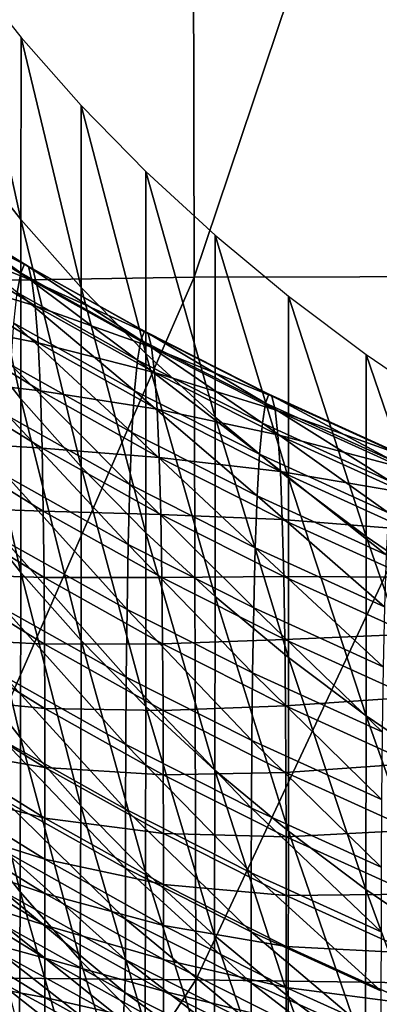
# Model space of a CAD drawing. Extents: x -0.025 to 0.025, y -0.096 to 0.025.
# Drawn here: x -0.006 to -0.005, y -0.091 to -0.088 of the extents above; entities that cross this region are included whole.
import ezdxf

# ---------------------------------------------------------------- set-up
doc = ezdxf.new("R2010")
doc.units = 0
doc.header["$MEASUREMENT"] = 0
doc.layers.get('0').update_dxf_attribs({"linetype": 'CONTINUOUS'})

msp = doc.modelspace()

# ---------------------------------------------------------------- linework, layer by layer
for points in [[(-0.0053426, -0.0886576, 0.1212791), (-0.0043581, -0.0857306, 0.1216819), (-0.005349, -0.0857539, 0.1212651)], [(-0.0053426, -0.0886576, 0.1212791), (-0.0043548, -0.0886558, 0.121689), (-0.0043581, -0.0857306, 0.1216819)], [(-0.0062631, -0.0886726, 0.1208089), (-0.005349, -0.0857539, 0.1212651), (-0.0062741, -0.0858004, 0.1207847)], [(-0.0062631, -0.0886726, 0.1208089), (-0.0053426, -0.0886576, 0.1212791), (-0.005349, -0.0857539, 0.1212651)], [(-0.0058589, -0.0884859, 0.1093087), (-0.0060242, -0.088277, 0.1091052), (-0.0060242, -0.0877344, 0.1096623)], [(-0.0058589, -0.0884859, 0.1093087), (-0.0060242, -0.0877344, 0.1096623), (-0.0058588, -0.0879433, 0.1098658)], [(-0.0056794, -0.0886889, 0.1095063), (-0.0058589, -0.0884859, 0.1093087), (-0.0058588, -0.0879433, 0.1098658)], [(-0.0056794, -0.0886889, 0.1095063), (-0.0058588, -0.0879433, 0.1098658), (-0.0056794, -0.0881462, 0.1100634)], [(-0.0054864, -0.0888853, 0.1096976), (-0.0056794, -0.0886889, 0.1095063), (-0.0056794, -0.0881462, 0.1100634)], [(-0.0054864, -0.0888853, 0.1096976), (-0.0056794, -0.0881462, 0.1100634), (-0.0054864, -0.0883427, 0.1102547)], [(-0.005859, -0.0890202, 0.1087602), (-0.0060244, -0.0888113, 0.1085567), (-0.0060242, -0.088277, 0.1091052)], [(-0.005859, -0.0890202, 0.1087602), (-0.0060242, -0.088277, 0.1091052), (-0.0058589, -0.0884859, 0.1093087)], [(-0.0052802, -0.0890747, 0.109882), (-0.0054864, -0.0888853, 0.1096976), (-0.0054864, -0.0883427, 0.1102547)], [(-0.0052802, -0.0890747, 0.109882), (-0.0054864, -0.0883427, 0.1102547), (-0.0052802, -0.0885321, 0.1104392)], [(-0.0058596, -0.0886447, 0.1143376), (-0.0062042, -0.0884314, 0.1141299), (-0.006192, -0.0884061, 0.1141386)], [(-0.0058596, -0.0886447, 0.1143376), (-0.006192, -0.0884061, 0.1141386), (-0.0058483, -0.0886188, 0.1143457)], [(-0.0058483, -0.0886188, 0.1143457), (-0.006192, -0.0884061, 0.1141386), (-0.0061799, -0.0884142, 0.114113)], [(-0.0058483, -0.0886188, 0.1143457), (-0.0061799, -0.0884142, 0.114113), (-0.005837, -0.0886263, 0.1143196)], [(-0.005837, -0.0886263, 0.1143196), (-0.0061799, -0.0884142, 0.114113), (-0.0061682, -0.0884561, 0.1140535)], [(-0.0058705, -0.0887036, 0.1142948), (-0.0062042, -0.0884314, 0.1141299), (-0.0058596, -0.0886447, 0.1143376)], [(-0.005837, -0.0886263, 0.1143196), (-0.0061682, -0.0884561, 0.1140535), (-0.0058261, -0.0886676, 0.1142594)], [(-0.0058261, -0.0886676, 0.1142594), (-0.0061682, -0.0884561, 0.1140535), (-0.0061576, -0.0885322, 0.1139603)], [(-0.0056796, -0.0892231, 0.1089578), (-0.005859, -0.0890202, 0.1087602), (-0.0058589, -0.0884859, 0.1093087)], [(-0.0056796, -0.0892231, 0.1089578), (-0.0058589, -0.0884859, 0.1093087), (-0.0056794, -0.0886889, 0.1095063)], [(-0.0058261, -0.0886676, 0.1142594), (-0.0061576, -0.0885322, 0.1139603), (-0.0058162, -0.0887432, 0.1141657)], [(-0.0058162, -0.0887432, 0.1141657), (-0.0061576, -0.0885322, 0.1139603), (-0.0061485, -0.0886428, 0.1138339)], [(-0.0050614, -0.0892566, 0.1100592), (-0.0052802, -0.0890747, 0.109882), (-0.0052802, -0.0885321, 0.1104392)], [(-0.0050614, -0.0892566, 0.1100592), (-0.0052802, -0.0885321, 0.1104392), (-0.0050614, -0.088714, 0.1106164)], [(-0.0055013, -0.0888453, 0.114533), (-0.0058596, -0.0886447, 0.1143376), (-0.0058483, -0.0886188, 0.1143457)], [(-0.0055013, -0.0888453, 0.114533), (-0.0058483, -0.0886188, 0.1143457), (-0.0054908, -0.0888189, 0.1145406)], [(-0.0054908, -0.0888189, 0.1145406), (-0.0058483, -0.0886188, 0.1143457), (-0.005837, -0.0886263, 0.1143196)], [(-0.0061413, -0.0887868, 0.1136759), (-0.0058078, -0.0888533, 0.1140389), (-0.0061485, -0.0886428, 0.1138339)], [(-0.0058162, -0.0887432, 0.1141657), (-0.0061485, -0.0886428, 0.1138339), (-0.0058078, -0.0888533, 0.1140389)], [(-0.0055114, -0.0889047, 0.1144906), (-0.0058705, -0.0887036, 0.1142948), (-0.0058596, -0.0886447, 0.1143376)], [(-0.0055114, -0.0889047, 0.1144906), (-0.0058596, -0.0886447, 0.1143376), (-0.0055013, -0.0888453, 0.114533)], [(-0.0054908, -0.0888189, 0.1145406), (-0.005837, -0.0886263, 0.1143196), (-0.0054803, -0.0888259, 0.1145139)], [(-0.0054803, -0.0888259, 0.1145139), (-0.005837, -0.0886263, 0.1143196), (-0.0058261, -0.0886676, 0.1142594)], [(-0.0062552, -0.0907444, 0.1208259), (-0.0053426, -0.0886576, 0.1212791), (-0.0062631, -0.0886726, 0.1208089)], [(-0.0062552, -0.0907444, 0.1208259), (-0.0053381, -0.0907519, 0.1212889), (-0.0053426, -0.0886576, 0.1212791)], [(-0.0054803, -0.0888259, 0.1145139), (-0.0058261, -0.0886676, 0.1142594), (-0.0054702, -0.0888667, 0.1144533)], [(-0.0054702, -0.0888667, 0.1144533), (-0.0058261, -0.0886676, 0.1142594), (-0.0058162, -0.0887432, 0.1141657)], [(-0.0053381, -0.0907519, 0.1212889), (-0.0043548, -0.0886558, 0.121689), (-0.0053426, -0.0886576, 0.1212791)], [(-0.0053381, -0.0907519, 0.1212889), (-0.0043525, -0.0907655, 0.121694), (-0.0043548, -0.0886558, 0.121689)], [(-0.0055206, -0.0889968, 0.1144132), (-0.0058804, -0.0887952, 0.1142169), (-0.0058705, -0.0887036, 0.1142948)], [(-0.0055206, -0.0889968, 0.1144132), (-0.0058705, -0.0887036, 0.1142948), (-0.0055114, -0.0889047, 0.1144906)], [(-0.0054866, -0.0894196, 0.1091491), (-0.0056796, -0.0892231, 0.1089578), (-0.0056794, -0.0886889, 0.1095063)], [(-0.0054866, -0.0894196, 0.1091491), (-0.0056794, -0.0886889, 0.1095063), (-0.0054864, -0.0888853, 0.1096976)], [(-0.0048303, -0.0894306, 0.1102287), (-0.0050614, -0.0892566, 0.1100592), (-0.0050614, -0.088714, 0.1106164)], [(-0.0048303, -0.0894306, 0.1102287), (-0.0050614, -0.088714, 0.1106164), (-0.0048303, -0.088888, 0.1107858)], [(-0.0054702, -0.0888667, 0.1144533), (-0.0058162, -0.0887432, 0.1141657), (-0.0054611, -0.0889418, 0.1143591)], [(-0.0054611, -0.0889418, 0.1143591), (-0.0058162, -0.0887432, 0.1141657), (-0.0058078, -0.0888533, 0.1140389)], [(-0.0061359, -0.0889572, 0.1134932), (-0.0058011, -0.0889969, 0.1138805), (-0.0061413, -0.0887868, 0.1136759)], [(-0.0061413, -0.0887868, 0.1136759), (-0.0058011, -0.0889969, 0.1138805), (-0.0058078, -0.0888533, 0.1140389)], [(-0.0055284, -0.0891209, 0.1143003), (-0.0058888, -0.088919, 0.1141036), (-0.0058804, -0.0887952, 0.1142169)], [(-0.0055284, -0.0891209, 0.1143003), (-0.0058804, -0.0887952, 0.1142169), (-0.0055206, -0.0889968, 0.1144132)], [(-0.0058595, -0.0895378, 0.1082291), (-0.0060249, -0.0893289, 0.1080256), (-0.0060244, -0.0888113, 0.1085567)], [(-0.0058595, -0.0895378, 0.1082291), (-0.0060244, -0.0888113, 0.1085567), (-0.005859, -0.0890202, 0.1087602)], [(-0.0051301, -0.0890329, 0.1147156), (-0.0055013, -0.0888453, 0.114533), (-0.0054908, -0.0888189, 0.1145406)], [(-0.0051301, -0.0890329, 0.1147156), (-0.0054908, -0.0888189, 0.1145406), (-0.0051204, -0.089006, 0.1147228)], [(-0.0051204, -0.089006, 0.1147228), (-0.0054908, -0.0888189, 0.1145406), (-0.0054803, -0.0888259, 0.1145139)], [(-0.0051204, -0.089006, 0.1147228), (-0.0054803, -0.0888259, 0.1145139), (-0.0051107, -0.0890125, 0.1146957)], [(-0.0051107, -0.0890125, 0.1146957), (-0.0054803, -0.0888259, 0.1145139), (-0.0054702, -0.0888667, 0.1144533)], [(-0.0058011, -0.0889969, 0.1138805), (-0.0054532, -0.0890515, 0.1142319), (-0.0058078, -0.0888533, 0.1140389)], [(-0.0054611, -0.0889418, 0.1143591), (-0.0058078, -0.0888533, 0.1140389), (-0.0054532, -0.0890515, 0.1142319)], [(-0.0051394, -0.0890927, 0.1146737), (-0.0055114, -0.0889047, 0.1144906), (-0.0055013, -0.0888453, 0.114533)], [(-0.0051394, -0.0890927, 0.1146737), (-0.0055013, -0.0888453, 0.114533), (-0.0051301, -0.0890329, 0.1147156)], [(-0.0052804, -0.089609, 0.1093336), (-0.0054866, -0.0894196, 0.1091491), (-0.0054864, -0.0888853, 0.1096976)], [(-0.0052804, -0.089609, 0.1093336), (-0.0054864, -0.0888853, 0.1096976), (-0.0052802, -0.0890747, 0.109882)], [(-0.0051107, -0.0890125, 0.1146957), (-0.0054702, -0.0888667, 0.1144533), (-0.0051014, -0.0890529, 0.1146346)], [(-0.0051014, -0.0890529, 0.1146346), (-0.0054702, -0.0888667, 0.1144533), (-0.0054611, -0.0889418, 0.1143591)], [(-0.0045874, -0.0895962, 0.1103899), (-0.0048303, -0.0894306, 0.1102287), (-0.0048303, -0.088888, 0.1107858)], [(-0.0045874, -0.0895962, 0.1103899), (-0.0048303, -0.088888, 0.1107858), (-0.0045874, -0.0890535, 0.1109471)], [(-0.0055347, -0.0892756, 0.114153), (-0.0058955, -0.0890733, 0.113956), (-0.0058888, -0.088919, 0.1141036)], [(-0.0055347, -0.0892756, 0.114153), (-0.0058888, -0.088919, 0.1141036), (-0.0055284, -0.0891209, 0.1143003)], [(-0.0051479, -0.0891851, 0.1145967), (-0.0055206, -0.0889968, 0.1144132), (-0.0055114, -0.0889047, 0.1144906)], [(-0.0051479, -0.0891851, 0.1145967), (-0.0055114, -0.0889047, 0.1144906), (-0.0051394, -0.0890927, 0.1146737)], [(-0.0051014, -0.0890529, 0.1146346), (-0.0054611, -0.0889418, 0.1143591), (-0.0050929, -0.0891276, 0.1145401)], [(-0.0050929, -0.0891276, 0.1145401), (-0.0054611, -0.0889418, 0.1143591), (-0.0054532, -0.0890515, 0.1142319)], [(-0.006132, -0.0891455, 0.1132943), (-0.005796, -0.089167, 0.1136976), (-0.0061359, -0.0889572, 0.1134932)], [(-0.0061359, -0.0889572, 0.1134932), (-0.005796, -0.089167, 0.1136976), (-0.0058011, -0.0889969, 0.1138805)], [(-0.005796, -0.089167, 0.1136976), (-0.005447, -0.0891948, 0.1140732), (-0.0058011, -0.0889969, 0.1138805)], [(-0.0058011, -0.0889969, 0.1138805), (-0.005447, -0.0891948, 0.1140732), (-0.0054532, -0.0890515, 0.1142319)], [(-0.0051552, -0.0893097, 0.1144841), (-0.0055284, -0.0891209, 0.1143003), (-0.0055206, -0.0889968, 0.1144132)], [(-0.0051552, -0.0893097, 0.1144841), (-0.0055206, -0.0889968, 0.1144132), (-0.0051479, -0.0891851, 0.1145967)], [(-0.0047469, -0.089207, 0.1148852), (-0.0051301, -0.0890329, 0.1147156), (-0.0051204, -0.089006, 0.1147228)], [(-0.0047469, -0.089207, 0.1148852), (-0.0051204, -0.089006, 0.1147228), (-0.004738, -0.0891798, 0.114892)], [(-0.004738, -0.0891798, 0.114892), (-0.0051204, -0.089006, 0.1147228), (-0.0051107, -0.0890125, 0.1146957)], [(-0.00568, -0.0897408, 0.1084267), (-0.0058595, -0.0895378, 0.1082291), (-0.005859, -0.0890202, 0.1087602)], [(-0.00568, -0.0897408, 0.1084267), (-0.005859, -0.0890202, 0.1087602), (-0.0056796, -0.0892231, 0.1089578)], [(-0.0047555, -0.0892673, 0.1148436), (-0.0051394, -0.0890927, 0.1146737), (-0.0051301, -0.0890329, 0.1147156)], [(-0.0047555, -0.0892673, 0.1148436), (-0.0051301, -0.0890329, 0.1147156), (-0.0047469, -0.089207, 0.1148852)], [(-0.004738, -0.0891798, 0.114892), (-0.0051107, -0.0890125, 0.1146957), (-0.004729, -0.0891859, 0.1148645)], [(-0.004729, -0.0891859, 0.1148645), (-0.0051107, -0.0890125, 0.1146957), (-0.0051014, -0.0890529, 0.1146346)], [(-0.005447, -0.0891948, 0.1140732), (-0.0050856, -0.089237, 0.1144125), (-0.0054532, -0.0890515, 0.1142319)], [(-0.0050929, -0.0891276, 0.1145401), (-0.0054532, -0.0890515, 0.1142319), (-0.0050856, -0.089237, 0.1144125)], [(-0.004729, -0.0891859, 0.1148645), (-0.0051014, -0.0890529, 0.1146346), (-0.0047204, -0.0892259, 0.1148031)], [(-0.0047204, -0.0892259, 0.1148031), (-0.0051014, -0.0890529, 0.1146346), (-0.0050929, -0.0891276, 0.1145401)], [(-0.0055393, -0.089454, 0.1139785), (-0.0059006, -0.0892515, 0.1137813), (-0.0058955, -0.0890733, 0.113956)], [(-0.0055393, -0.089454, 0.1139785), (-0.0058955, -0.0890733, 0.113956), (-0.0055347, -0.0892756, 0.114153)], [(-0.0050615, -0.0897909, 0.1095108), (-0.0052804, -0.089609, 0.1093336), (-0.0052802, -0.0890747, 0.109882)], [(-0.0050615, -0.0897909, 0.1095108), (-0.0052802, -0.0890747, 0.109882), (-0.0050614, -0.0892566, 0.1100592)], [(-0.0047633, -0.08936, 0.1147669), (-0.0051479, -0.0891851, 0.1145967), (-0.0051394, -0.0890927, 0.1146737)], [(-0.0047633, -0.08936, 0.1147669), (-0.0051394, -0.0890927, 0.1146737), (-0.0047555, -0.0892673, 0.1148436)], [(-0.005161, -0.0894646, 0.1143371), (-0.0055347, -0.0892756, 0.114153), (-0.0055284, -0.0891209, 0.1143003)], [(-0.005161, -0.0894646, 0.1143371), (-0.0055284, -0.0891209, 0.1143003), (-0.0051552, -0.0893097, 0.1144841)], [(-0.0061294, -0.0893434, 0.1130875), (-0.0057924, -0.0893552, 0.1134985), (-0.006132, -0.0891455, 0.1132943)], [(-0.006132, -0.0891455, 0.1132943), (-0.0057924, -0.0893552, 0.1134985), (-0.005796, -0.089167, 0.1136976)], [(-0.0047204, -0.0892259, 0.1148031), (-0.0050929, -0.0891276, 0.1145401), (-0.0047126, -0.0893003, 0.1147083)], [(-0.0047126, -0.0893003, 0.1147083), (-0.0050929, -0.0891276, 0.1145401), (-0.0050856, -0.089237, 0.1144125)], [(-0.0057924, -0.0893552, 0.1134985), (-0.0054423, -0.0893647, 0.1138901), (-0.005796, -0.089167, 0.1136976)], [(-0.005796, -0.089167, 0.1136976), (-0.0054423, -0.0893647, 0.1138901), (-0.005447, -0.0891948, 0.1140732)], [(-0.0054423, -0.0893647, 0.1138901), (-0.0050799, -0.08938, 0.1142536), (-0.005447, -0.0891948, 0.1140732)], [(-0.005447, -0.0891948, 0.1140732), (-0.0050799, -0.08938, 0.1142536), (-0.0050856, -0.089237, 0.1144125)], [(-0.00477, -0.0894848, 0.1146546), (-0.0051552, -0.0893097, 0.1144841), (-0.0051479, -0.0891851, 0.1145967)], [(-0.00477, -0.0894848, 0.1146546), (-0.0051479, -0.0891851, 0.1145967), (-0.0047633, -0.08936, 0.1147669)], [(-0.005487, -0.0899372, 0.108618), (-0.00568, -0.0897408, 0.1084267), (-0.0056796, -0.0892231, 0.1089578)], [(-0.005487, -0.0899372, 0.108618), (-0.0056796, -0.0892231, 0.1089578), (-0.0054866, -0.0894196, 0.1091491)], [(-0.0050799, -0.08938, 0.1142536), (-0.0047059, -0.0894094, 0.1145804), (-0.0050856, -0.089237, 0.1144125)], [(-0.0047126, -0.0893003, 0.1147083), (-0.0050856, -0.089237, 0.1144125), (-0.0047059, -0.0894094, 0.1145804)], [(-0.0055427, -0.089648, 0.1137855), (-0.0059042, -0.0894453, 0.1135881), (-0.0059006, -0.0892515, 0.1137813)], [(-0.0055427, -0.089648, 0.1137855), (-0.0059006, -0.0892515, 0.1137813), (-0.0055393, -0.089454, 0.1139785)], [(-0.0048304, -0.0899649, 0.1096803), (-0.0050615, -0.0897909, 0.1095108), (-0.0050614, -0.0892566, 0.1100592)], [(-0.0048304, -0.0899649, 0.1096803), (-0.0050614, -0.0892566, 0.1100592), (-0.0048303, -0.0894306, 0.1102287)], [(-0.0051653, -0.0896432, 0.1141628), (-0.0055393, -0.089454, 0.1139785), (-0.0055347, -0.0892756, 0.114153)], [(-0.0051653, -0.0896432, 0.1141628), (-0.0055347, -0.0892756, 0.114153), (-0.005161, -0.0894646, 0.1143371)], [(-0.0058603, -0.0900305, 0.107724), (-0.0060258, -0.0898215, 0.1075204), (-0.0060249, -0.0893289, 0.1080256)], [(-0.0058603, -0.0900305, 0.107724), (-0.0060249, -0.0893289, 0.1080256), (-0.0058595, -0.0895378, 0.1082291)], [(-0.0047753, -0.08964, 0.1145078), (-0.005161, -0.0894646, 0.1143371), (-0.0051552, -0.0893097, 0.1144841)], [(-0.0047753, -0.08964, 0.1145078), (-0.0051552, -0.0893097, 0.1144841), (-0.00477, -0.0894848, 0.1146546)], [(-0.0061278, -0.0895423, 0.112881), (-0.00579, -0.089553, 0.1132915), (-0.0061294, -0.0893434, 0.1130875)], [(-0.0061294, -0.0893434, 0.1130875), (-0.00579, -0.089553, 0.1132915), (-0.0057924, -0.0893552, 0.1134985)], [(-0.00579, -0.089553, 0.1132915), (-0.005439, -0.0895527, 0.1136908), (-0.0057924, -0.0893552, 0.1134985)], [(-0.0057924, -0.0893552, 0.1134985), (-0.005439, -0.0895527, 0.1136908), (-0.0054423, -0.0893647, 0.1138901)], [(-0.005439, -0.0895527, 0.1136908), (-0.0050756, -0.0895497, 0.1140703), (-0.0054423, -0.0893647, 0.1138901)], [(-0.0054423, -0.0893647, 0.1138901), (-0.0050756, -0.0895497, 0.1140703), (-0.0050799, -0.08938, 0.1142536)], [(-0.0050756, -0.0895497, 0.1140703), (-0.0047006, -0.0895522, 0.1144212), (-0.0050799, -0.08938, 0.1142536)], [(-0.0050799, -0.08938, 0.1142536), (-0.0047006, -0.0895522, 0.1144212), (-0.0047059, -0.0894094, 0.1145804)], [(-0.0055449, -0.0898496, 0.1135827), (-0.0059066, -0.0896468, 0.1133852), (-0.0059042, -0.0894453, 0.1135881)], [(-0.0055449, -0.0898496, 0.1135827), (-0.0059042, -0.0894453, 0.1135881), (-0.0055427, -0.089648, 0.1137855)], [(-0.0052808, -0.0901266, 0.1088025), (-0.005487, -0.0899372, 0.108618), (-0.0054866, -0.0894196, 0.1091491)], [(-0.0052808, -0.0901266, 0.1088025), (-0.0054866, -0.0894196, 0.1091491), (-0.0052804, -0.089609, 0.1093336)], [(-0.0045875, -0.0901305, 0.1098415), (-0.0048304, -0.0899649, 0.1096803), (-0.0048303, -0.0894306, 0.1102287)], [(-0.0045875, -0.0901305, 0.1098415), (-0.0048303, -0.0894306, 0.1102287), (-0.0045874, -0.0895962, 0.1103899)], [(-0.0051684, -0.0898374, 0.1139699), (-0.0055427, -0.089648, 0.1137855), (-0.0055393, -0.089454, 0.1139785)], [(-0.0051684, -0.0898374, 0.1139699), (-0.0055393, -0.089454, 0.1139785), (-0.0051653, -0.0896432, 0.1141628)], [(-0.0047792, -0.0898187, 0.1143337), (-0.0051653, -0.0896432, 0.1141628), (-0.005161, -0.0894646, 0.1143371)], [(-0.0047792, -0.0898187, 0.1143337), (-0.005161, -0.0894646, 0.1143371), (-0.0047753, -0.08964, 0.1145078)], [(-0.006127, -0.0897339, 0.1126832), (-0.0057886, -0.0897518, 0.113085), (-0.0061278, -0.0895423, 0.112881)], [(-0.0061278, -0.0895423, 0.112881), (-0.0057886, -0.0897518, 0.113085), (-0.00579, -0.089553, 0.1132915)], [(-0.0056809, -0.0902335, 0.1079216), (-0.0058603, -0.0900305, 0.107724), (-0.0058595, -0.0895378, 0.1082291)], [(-0.0056809, -0.0902335, 0.1079216), (-0.0058595, -0.0895378, 0.1082291), (-0.00568, -0.0897408, 0.1084267)], [(-0.00579, -0.089553, 0.1132915), (-0.0054367, -0.0897503, 0.1134837), (-0.005439, -0.0895527, 0.1136908)], [(-0.0057886, -0.0897518, 0.113085), (-0.0054367, -0.0897503, 0.1134837), (-0.00579, -0.089553, 0.1132915)], [(-0.005439, -0.0895527, 0.1136908), (-0.0050725, -0.0897376, 0.1138709), (-0.0050756, -0.0895497, 0.1140703)], [(-0.0054367, -0.0897503, 0.1134837), (-0.0050725, -0.0897376, 0.1138709), (-0.005439, -0.0895527, 0.1136908)], [(-0.0050725, -0.0897376, 0.1138709), (-0.0046967, -0.0897217, 0.1142377), (-0.0050756, -0.0895497, 0.1140703)], [(-0.0050756, -0.0895497, 0.1140703), (-0.0046967, -0.0897217, 0.1142377), (-0.0047006, -0.0895522, 0.1144212)], [(-0.0050619, -0.0903086, 0.1089797), (-0.0052808, -0.0901266, 0.1088025), (-0.0052804, -0.089609, 0.1093336)], [(-0.0050619, -0.0903086, 0.1089797), (-0.0052804, -0.089609, 0.1093336), (-0.0050615, -0.0897909, 0.1095108)], [(-0.0055463, -0.0900508, 0.1133786), (-0.005908, -0.0898479, 0.1131811), (-0.0059066, -0.0896468, 0.1133852)], [(-0.0055463, -0.0900508, 0.1133786), (-0.0059066, -0.0896468, 0.1133852), (-0.0055449, -0.0898496, 0.1135827)], [(-0.0051704, -0.0900391, 0.1137671), (-0.0055449, -0.0898496, 0.1135827), (-0.0055427, -0.089648, 0.1137855)], [(-0.0051704, -0.0900391, 0.1137671), (-0.0055427, -0.089648, 0.1137855), (-0.0051684, -0.0898374, 0.1139699)], [(-0.0047821, -0.090013, 0.1141409), (-0.0051684, -0.0898374, 0.1139699), (-0.0051653, -0.0896432, 0.1141628)], [(-0.0047821, -0.090013, 0.1141409), (-0.0051653, -0.0896432, 0.1141628), (-0.0047792, -0.0898187, 0.1143337)], [(-0.0061267, -0.0899096, 0.1125023), (-0.0057878, -0.0899433, 0.1128871), (-0.006127, -0.0897339, 0.1126832)], [(-0.006127, -0.0897339, 0.1126832), (-0.0057878, -0.0899433, 0.1128871), (-0.0057886, -0.0897518, 0.113085)], [(-0.0054878, -0.0904299, 0.108113), (-0.0056809, -0.0902335, 0.1079216), (-0.00568, -0.0897408, 0.1084267)], [(-0.0054878, -0.0904299, 0.108113), (-0.00568, -0.0897408, 0.1084267), (-0.005487, -0.0899372, 0.108618)], [(-0.0054367, -0.0897503, 0.1134837), (-0.0050704, -0.0899351, 0.1136637), (-0.0050725, -0.0897376, 0.1138709)], [(-0.0050725, -0.0897376, 0.1138709), (-0.0046938, -0.0899094, 0.1140382), (-0.0046967, -0.0897217, 0.1142377)], [(-0.0050704, -0.0899351, 0.1136637), (-0.0046938, -0.0899094, 0.1140382), (-0.0050725, -0.0897376, 0.1138709)], [(-0.0057886, -0.0897518, 0.113085), (-0.0054354, -0.0899491, 0.1132771), (-0.0054367, -0.0897503, 0.1134837)], [(-0.0057878, -0.0899433, 0.1128871), (-0.0054354, -0.0899491, 0.1132771), (-0.0057886, -0.0897518, 0.113085)], [(-0.0054354, -0.0899491, 0.1132771), (-0.0050704, -0.0899351, 0.1136637), (-0.0054367, -0.0897503, 0.1134837)], [(-0.0048308, -0.0904826, 0.1091492), (-0.0050619, -0.0903086, 0.1089797), (-0.0050615, -0.0897909, 0.1095108)], [(-0.0048308, -0.0904826, 0.1091492), (-0.0050615, -0.0897909, 0.1095108), (-0.0048304, -0.0899649, 0.1096803)], [(-0.0058617, -0.0904898, 0.1072535), (-0.0060272, -0.0902808, 0.1070499), (-0.0060258, -0.0898215, 0.1075204)], [(-0.0058617, -0.0904898, 0.1072535), (-0.0060258, -0.0898215, 0.1075204), (-0.0058603, -0.0900305, 0.107724)], [(-0.005547, -0.0902434, 0.1131822), (-0.0059088, -0.0900405, 0.1129846), (-0.005908, -0.0898479, 0.1131811)], [(-0.005547, -0.0902434, 0.1131822), (-0.005908, -0.0898479, 0.1131811), (-0.0055463, -0.0900508, 0.1133786)], [(-0.0051717, -0.0902403, 0.1135632), (-0.0055463, -0.0900508, 0.1133786), (-0.0055449, -0.0898496, 0.1135827)], [(-0.0051717, -0.0902403, 0.1135632), (-0.0055449, -0.0898496, 0.1135827), (-0.0051704, -0.0900391, 0.1137671)], [(-0.004784, -0.0902148, 0.1139383), (-0.0051704, -0.0900391, 0.1137671), (-0.0051684, -0.0898374, 0.1139699)], [(-0.004784, -0.0902148, 0.1139383), (-0.0051684, -0.0898374, 0.1139699), (-0.0047821, -0.090013, 0.1141409)], [(-0.0061267, -0.0899096, 0.1125023), (-0.0057875, -0.090119, 0.1127063), (-0.0057878, -0.0899433, 0.1128871)], [(-0.0061267, -0.0900609, 0.1123469), (-0.0057875, -0.090119, 0.1127063), (-0.0061267, -0.0899096, 0.1125023)], [(-0.0050704, -0.0899351, 0.1136637), (-0.0046919, -0.0901069, 0.113831), (-0.0046938, -0.0899094, 0.1140382)], [(-0.0057875, -0.090119, 0.1127063), (-0.0054347, -0.0901406, 0.1130792), (-0.0057878, -0.0899433, 0.1128871)], [(-0.0057878, -0.0899433, 0.1128871), (-0.0054347, -0.0901406, 0.1130792), (-0.0054354, -0.0899491, 0.1132771)], [(-0.0052816, -0.0906194, 0.1082975), (-0.0054878, -0.0904299, 0.108113), (-0.005487, -0.0899372, 0.108618)], [(-0.0052816, -0.0906194, 0.1082975), (-0.005487, -0.0899372, 0.108618), (-0.0052808, -0.0901266, 0.1088025)], [(-0.0054354, -0.0899491, 0.1132771), (-0.0050691, -0.0901339, 0.113457), (-0.0050704, -0.0899351, 0.1136637)], [(-0.0050691, -0.0901339, 0.113457), (-0.0046919, -0.0901069, 0.113831), (-0.0050704, -0.0899351, 0.1136637)], [(-0.0054347, -0.0901406, 0.1130792), (-0.0050691, -0.0901339, 0.113457), (-0.0054354, -0.0899491, 0.1132771)], [(-0.0045879, -0.0906482, 0.1093104), (-0.0048308, -0.0904826, 0.1091492), (-0.0048304, -0.0899649, 0.1096803)], [(-0.0045879, -0.0906482, 0.1093104), (-0.0048304, -0.0899649, 0.1096803), (-0.0045875, -0.0901305, 0.1098415)], [(-0.0056822, -0.0906929, 0.1074512), (-0.0058617, -0.0904898, 0.1072535), (-0.0058603, -0.0900305, 0.107724)], [(-0.0056822, -0.0906929, 0.1074512), (-0.0058603, -0.0900305, 0.107724), (-0.0056809, -0.0902335, 0.1079216)], [(-0.0061267, -0.0900609, 0.1123469), (-0.0057875, -0.0902704, 0.1125508), (-0.0057875, -0.090119, 0.1127063)], [(-0.0061267, -0.0901831, 0.1122215), (-0.0057875, -0.0902704, 0.1125508), (-0.0061267, -0.0900609, 0.1123469)], [(-0.0055472, -0.0904194, 0.1130019), (-0.0059091, -0.0902165, 0.1128043), (-0.0059088, -0.0900405, 0.1129846)], [(-0.0055472, -0.0904194, 0.1130019), (-0.0059088, -0.0900405, 0.1129846), (-0.005547, -0.0902434, 0.1131822)], [(-0.0051723, -0.0904329, 0.1133667), (-0.005547, -0.0902434, 0.1131822), (-0.0055463, -0.0900508, 0.1133786)], [(-0.0051723, -0.0904329, 0.1133667), (-0.0055463, -0.0900508, 0.1133786), (-0.0051717, -0.0902403, 0.1135632)], [(-0.0047851, -0.0904161, 0.1137344), (-0.0051717, -0.0902403, 0.1135632), (-0.0051704, -0.0900391, 0.1137671)], [(-0.0047851, -0.0904161, 0.1137344), (-0.0051704, -0.0900391, 0.1137671), (-0.004784, -0.0902148, 0.1139383)], [(-0.0057875, -0.090119, 0.1127063), (-0.0054344, -0.0903163, 0.1128984), (-0.0054347, -0.0901406, 0.1130792)], [(-0.0057875, -0.0902704, 0.1125508), (-0.0054344, -0.0903163, 0.1128984), (-0.0057875, -0.090119, 0.1127063)], [(-0.0050691, -0.0901339, 0.113457), (-0.0046908, -0.0903056, 0.1136242), (-0.0046919, -0.0901069, 0.113831)], [(-0.0054347, -0.0901406, 0.1130792), (-0.0050685, -0.0903253, 0.1132591), (-0.0050691, -0.0901339, 0.113457)], [(-0.0054344, -0.0903163, 0.1128984), (-0.0050685, -0.0903253, 0.1132591), (-0.0054347, -0.0901406, 0.1130792)], [(-0.0050626, -0.0908014, 0.1084747), (-0.0052816, -0.0906194, 0.1082975), (-0.0052808, -0.0901266, 0.1088025)], [(-0.0050626, -0.0908014, 0.1084747), (-0.0052808, -0.0901266, 0.1088025), (-0.0050619, -0.0903086, 0.1089797)], [(-0.0050685, -0.0903253, 0.1132591), (-0.0046908, -0.0903056, 0.1136242), (-0.0050691, -0.0901339, 0.113457)], [(-0.0061267, -0.090285, 0.1121168), (-0.0057875, -0.0903925, 0.1124254), (-0.0061267, -0.0901831, 0.1122215)], [(-0.0061267, -0.0901831, 0.1122215), (-0.0057875, -0.0903925, 0.1124254), (-0.0057875, -0.0902704, 0.1125508)], [(-0.0055473, -0.0905708, 0.1128465), (-0.0059091, -0.0903679, 0.1126489), (-0.0059091, -0.0902165, 0.1128043)], [(-0.0055473, -0.0905708, 0.1128465), (-0.0059091, -0.0902165, 0.1128043), (-0.0055472, -0.0904194, 0.1130019)], [(-0.0054891, -0.0908894, 0.1076426), (-0.0056822, -0.0906929, 0.1074512), (-0.0056809, -0.0902335, 0.1079216)], [(-0.0054891, -0.0908894, 0.1076426), (-0.0056809, -0.0902335, 0.1079216), (-0.0054878, -0.0904299, 0.108113)], [(-0.0051726, -0.090609, 0.1131864), (-0.0055472, -0.0904194, 0.1130019), (-0.005547, -0.0902434, 0.1131822)], [(-0.0051726, -0.090609, 0.1131864), (-0.005547, -0.0902434, 0.1131822), (-0.0051723, -0.0904329, 0.1133667)], [(-0.0047857, -0.0906087, 0.1135379), (-0.0051723, -0.0904329, 0.1133667), (-0.0051717, -0.0902403, 0.1135632)], [(-0.0047857, -0.0906087, 0.1135379), (-0.0051717, -0.0902403, 0.1135632), (-0.0047851, -0.0904161, 0.1137344)], [(-0.0061267, -0.0903792, 0.1120201), (-0.0057875, -0.0904944, 0.1123208), (-0.0061267, -0.090285, 0.1121168)], [(-0.0061267, -0.090285, 0.1121168), (-0.0057875, -0.0904944, 0.1123208), (-0.0057875, -0.0903925, 0.1124254)], [(-0.0058638, -0.0909076, 0.1068264), (-0.0060272, -0.0902808, 0.1070499), (-0.0058617, -0.0904898, 0.1072535)], [(-0.0057875, -0.0902704, 0.1125508), (-0.0054344, -0.0904676, 0.1127429), (-0.0054344, -0.0903163, 0.1128984)], [(-0.0057875, -0.0903925, 0.1124254), (-0.0054344, -0.0904676, 0.1127429), (-0.0057875, -0.0902704, 0.1125508)], [(-0.0054344, -0.0903163, 0.1128984), (-0.0050682, -0.090501, 0.1130782), (-0.0050685, -0.0903253, 0.1132591)], [(-0.0054344, -0.0904676, 0.1127429), (-0.0050682, -0.090501, 0.1130782), (-0.0054344, -0.0903163, 0.1128984)], [(-0.0050685, -0.0903253, 0.1132591), (-0.0046902, -0.090497, 0.1134263), (-0.0046908, -0.0903056, 0.1136242)], [(-0.0050682, -0.090501, 0.1130782), (-0.0046902, -0.090497, 0.1134263), (-0.0050685, -0.0903253, 0.1132591)], [(-0.0048315, -0.0909754, 0.1086442), (-0.0050626, -0.0908014, 0.1084747), (-0.0050619, -0.0903086, 0.1089797)], [(-0.0048315, -0.0909754, 0.1086442), (-0.0050619, -0.0903086, 0.1089797), (-0.0048308, -0.0904826, 0.1091492)], [(-0.0061267, -0.0904783, 0.1119183), (-0.0057875, -0.0905886, 0.112224), (-0.0061267, -0.0903792, 0.1120201)], [(-0.0061267, -0.0903792, 0.1120201), (-0.0057875, -0.0905886, 0.112224), (-0.0057875, -0.0904944, 0.1123208)], [(-0.0055475, -0.0906924, 0.1127233), (-0.0059096, -0.0904895, 0.1125257), (-0.0059091, -0.0903679, 0.1126489)], [(-0.0055475, -0.0906924, 0.1127233), (-0.0059091, -0.0903679, 0.1126489), (-0.0055473, -0.0905708, 0.1128465)], [(-0.0057875, -0.0904944, 0.1123208), (-0.0054344, -0.0905897, 0.1126175), (-0.0057875, -0.0903925, 0.1124254)], [(-0.0057875, -0.0903925, 0.1124254), (-0.0054344, -0.0905897, 0.1126175), (-0.0054344, -0.0904676, 0.1127429)], [(-0.0051726, -0.0907604, 0.1130311), (-0.0055473, -0.0905708, 0.1128465), (-0.0055472, -0.0904194, 0.1130019)], [(-0.0051726, -0.0907604, 0.1130311), (-0.0055472, -0.0904194, 0.1130019), (-0.0051726, -0.090609, 0.1131864)], [(-0.0052828, -0.0910789, 0.1078272), (-0.0054891, -0.0908894, 0.1076426), (-0.0054878, -0.0904299, 0.108113)], [(-0.0052828, -0.0910789, 0.1078272), (-0.0054878, -0.0904299, 0.108113), (-0.0052816, -0.0906194, 0.1082975)], [(-0.004786, -0.0907848, 0.1133577), (-0.0051726, -0.090609, 0.1131864), (-0.0051723, -0.0904329, 0.1133667)], [(-0.004786, -0.0907848, 0.1133577), (-0.0051723, -0.0904329, 0.1133667), (-0.0047857, -0.0906087, 0.1135379)], [(-0.0054344, -0.0904676, 0.1127429), (-0.0050682, -0.0906523, 0.1129227), (-0.0050682, -0.090501, 0.1130782)], [(-0.0054344, -0.0905897, 0.1126175), (-0.0050682, -0.0906523, 0.1129227), (-0.0054344, -0.0904676, 0.1127429)], [(-0.0061267, -0.0905949, 0.1117986), (-0.0057875, -0.0906877, 0.1121222), (-0.0061267, -0.0904783, 0.1119183)], [(-0.0061267, -0.0904783, 0.1119183), (-0.0057875, -0.0906877, 0.1121222), (-0.0057875, -0.0905886, 0.112224)], [(-0.0055495, -0.0907901, 0.112634), (-0.0059127, -0.0905875, 0.1124367), (-0.0059096, -0.0904895, 0.1125257)], [(-0.0055495, -0.0907901, 0.112634), (-0.0059096, -0.0904895, 0.1125257), (-0.0055475, -0.0906924, 0.1127233)], [(-0.0056843, -0.0911106, 0.1070242), (-0.0058638, -0.0909076, 0.1068264), (-0.0058617, -0.0904898, 0.1072535)], [(-0.0056843, -0.0911106, 0.1070242), (-0.0058617, -0.0904898, 0.1072535), (-0.0056822, -0.0906929, 0.1074512)], [(-0.0057875, -0.0905886, 0.112224), (-0.0054344, -0.0906916, 0.1125129), (-0.0057875, -0.0904944, 0.1123208)], [(-0.0057875, -0.0904944, 0.1123208), (-0.0054344, -0.0906916, 0.1125129), (-0.0054344, -0.0905897, 0.1126175)], [(-0.0050682, -0.090501, 0.1130782), (-0.0046899, -0.0906726, 0.1132454), (-0.0046902, -0.090497, 0.1134263)], [(-0.0050682, -0.0906523, 0.1129227), (-0.0046899, -0.0906726, 0.1132454), (-0.0050682, -0.090501, 0.1130782)], [(-0.0045886, -0.091141, 0.1088055), (-0.0048315, -0.0909754, 0.1086442), (-0.0048308, -0.0904826, 0.1091492)], [(-0.0045886, -0.091141, 0.1088055), (-0.0048308, -0.0904826, 0.1091492), (-0.0045879, -0.0906482, 0.1093104)], [(-0.0055547, -0.090873, 0.112579), (-0.0059213, -0.0906711, 0.1123824), (-0.0059127, -0.0905875, 0.1124367)], [(-0.0055547, -0.090873, 0.112579), (-0.0059127, -0.0905875, 0.1124367), (-0.0055495, -0.0907901, 0.112634)], [(-0.0057875, -0.0906877, 0.1121222), (-0.0054344, -0.0907859, 0.1124161), (-0.0057875, -0.0905886, 0.112224)], [(-0.0057875, -0.0905886, 0.112224), (-0.0054344, -0.0907859, 0.1124161), (-0.0054344, -0.0906916, 0.1125129)], [(-0.0051727, -0.0908819, 0.1129078), (-0.0055475, -0.0906924, 0.1127233), (-0.0055473, -0.0905708, 0.1128465)], [(-0.0051727, -0.0908819, 0.1129078), (-0.0055473, -0.0905708, 0.1128465), (-0.0051726, -0.0907604, 0.1130311)], [(-0.0054344, -0.0906916, 0.1125129), (-0.0050682, -0.0907744, 0.1127973), (-0.0054344, -0.0905897, 0.1126175)], [(-0.0054344, -0.0905897, 0.1126175), (-0.0050682, -0.0907744, 0.1127973), (-0.0050682, -0.0906523, 0.1129227)], [(-0.0061267, -0.0907416, 0.111648), (-0.0057875, -0.0908044, 0.1120025), (-0.0061267, -0.0905949, 0.1117986)], [(-0.0061267, -0.0905949, 0.1117986), (-0.0057875, -0.0908044, 0.1120025), (-0.0057875, -0.0906877, 0.1121222)], [(-0.0050639, -0.0912609, 0.1080045), (-0.0052828, -0.0910789, 0.1078272), (-0.0052816, -0.0906194, 0.1082975)], [(-0.0050639, -0.0912609, 0.1080045), (-0.0052816, -0.0906194, 0.1082975), (-0.0050626, -0.0908014, 0.1084747)], [(-0.004786, -0.0909362, 0.1132023), (-0.0051726, -0.0907604, 0.1130311), (-0.0051726, -0.090609, 0.1131864)], [(-0.004786, -0.0909362, 0.1132023), (-0.0051726, -0.090609, 0.1131864), (-0.004786, -0.0907848, 0.1133577)], [(-0.0055648, -0.0909499, 0.1125586), (-0.0059379, -0.0907494, 0.1123633), (-0.0059213, -0.0906711, 0.1123824)], [(-0.0055648, -0.0909499, 0.1125586), (-0.0059213, -0.0906711, 0.1123824), (-0.0055547, -0.090873, 0.112579)], [(-0.0050682, -0.0906523, 0.1129227), (-0.0046899, -0.090824, 0.1130899), (-0.0046899, -0.0906726, 0.1132454)], [(-0.0050682, -0.0907744, 0.1127973), (-0.0046899, -0.090824, 0.1130899), (-0.0050682, -0.0906523, 0.1129227)], [(-0.0057875, -0.0908044, 0.1120025), (-0.0054344, -0.090885, 0.1123143), (-0.0057875, -0.0906877, 0.1121222)], [(-0.0057875, -0.0906877, 0.1121222), (-0.0054344, -0.090885, 0.1123143), (-0.0054344, -0.0907859, 0.1124161)], [(-0.0054911, -0.0913072, 0.1072156), (-0.0056843, -0.0911106, 0.1070242), (-0.0056822, -0.0906929, 0.1074512)], [(-0.0054911, -0.0913072, 0.1072156), (-0.0056822, -0.0906929, 0.1074512), (-0.0054891, -0.0908894, 0.1076426)], [(-0.0051733, -0.0909793, 0.1128182), (-0.0055495, -0.0907901, 0.112634), (-0.0055475, -0.0906924, 0.1127233)], [(-0.0051733, -0.0909793, 0.1128182), (-0.0055475, -0.0906924, 0.1127233), (-0.0051727, -0.0908819, 0.1129078)], [(-0.0054344, -0.0907859, 0.1124161), (-0.0050682, -0.0908763, 0.1126927), (-0.0054344, -0.0906916, 0.1125129)], [(-0.0054344, -0.0906916, 0.1125129), (-0.0050682, -0.0908763, 0.1126927), (-0.0050682, -0.0907744, 0.1127973)], [(-0.0062499, -0.0921491, 0.1208369), (-0.0053381, -0.0907519, 0.1212889), (-0.0062552, -0.0907444, 0.1208259)], [(-0.0062499, -0.0921491, 0.1208369), (-0.005335, -0.0921717, 0.1212952), (-0.0053381, -0.0907519, 0.1212889)], [(-0.0061267, -0.0909307, 0.1114538), (-0.0057875, -0.0909509, 0.1118519), (-0.0061267, -0.0907416, 0.111648)], [(-0.0061267, -0.0907416, 0.111648), (-0.0057875, -0.0909509, 0.1118519), (-0.0057875, -0.0908044, 0.1120025)], [(-0.0055815, -0.0910298, 0.1125731), (-0.0059654, -0.0908316, 0.1123802), (-0.0059379, -0.0907494, 0.1123633)], [(-0.0055815, -0.0910298, 0.1125731), (-0.0059379, -0.0907494, 0.1123633), (-0.0055648, -0.0909499, 0.1125586)], [(-0.005335, -0.0921717, 0.1212952), (-0.0043525, -0.0907655, 0.121694), (-0.0053381, -0.0907519, 0.1212889)], [(-0.005335, -0.0921717, 0.1212952), (-0.0043509, -0.0921955, 0.1216972), (-0.0043525, -0.0907655, 0.121694)], [(-0.0047859, -0.0910576, 0.113079), (-0.0051727, -0.0908819, 0.1129078), (-0.0051726, -0.0907604, 0.1130311)], [(-0.0047859, -0.0910576, 0.113079), (-0.0051726, -0.0907604, 0.1130311), (-0.004786, -0.0909362, 0.1132023)], [(-0.0051749, -0.0910614, 0.1127624), (-0.0055547, -0.090873, 0.112579), (-0.0055495, -0.0907901, 0.112634)], [(-0.0051749, -0.0910614, 0.1127624), (-0.0055495, -0.0907901, 0.112634), (-0.0051733, -0.0909793, 0.1128182)], [(-0.0054344, -0.090885, 0.1123143), (-0.0050682, -0.0909706, 0.112596), (-0.0054344, -0.0907859, 0.1124161)], [(-0.0054344, -0.0907859, 0.1124161), (-0.0050682, -0.0909706, 0.112596), (-0.0050682, -0.0908763, 0.1126927)], [(-0.0050682, -0.0908763, 0.1126927), (-0.0046899, -0.0909461, 0.1129645), (-0.0050682, -0.0907744, 0.1127973)], [(-0.0050682, -0.0907744, 0.1127973), (-0.0046899, -0.0909461, 0.1129645), (-0.0046899, -0.090824, 0.1130899)], [(-0.0057875, -0.0909509, 0.1118519), (-0.0054344, -0.0910016, 0.1121946), (-0.0057875, -0.0908044, 0.1120025)], [(-0.0057875, -0.0908044, 0.1120025), (-0.0054344, -0.0910016, 0.1121946), (-0.0054344, -0.090885, 0.1123143)], [(-0.0048326, -0.091435, 0.108174), (-0.0050639, -0.0912609, 0.1080045), (-0.0050626, -0.0908014, 0.1084747)], [(-0.0048326, -0.091435, 0.108174), (-0.0050626, -0.0908014, 0.1084747), (-0.0048315, -0.0909754, 0.1086442)]]:
    msp.add_3dface(points)

doc.saveas('drawing.dxf')
